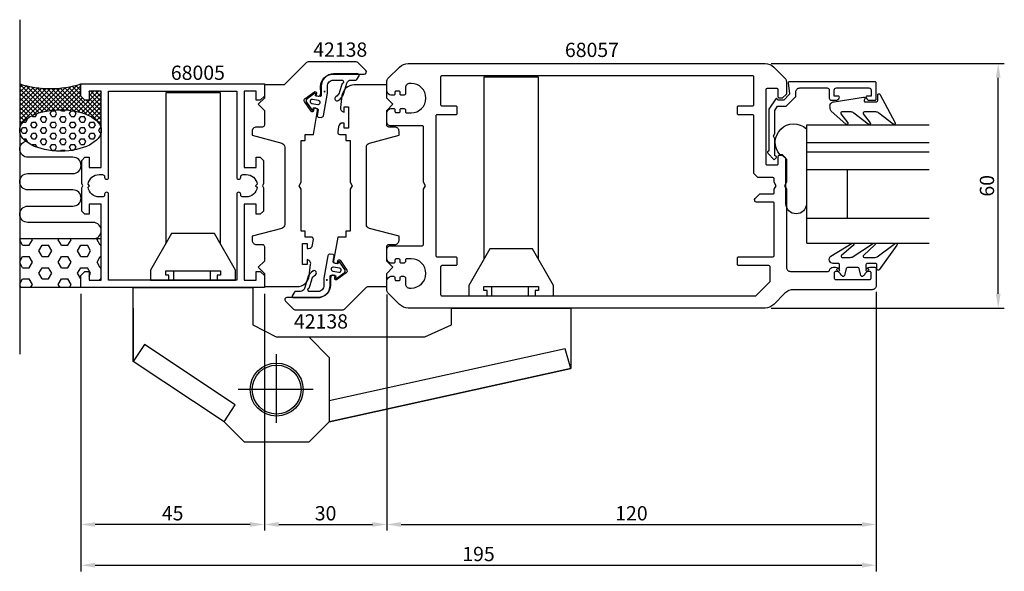
# Model space of a CAD drawing. Extents: x -14 to 227, y -61 to 74.
import ezdxf

# ---------------------------------------------------------------- set-up
doc = ezdxf.new("R2010")
doc.units = 0
doc.header["$LTSCALE"] = 7
doc.header["$MEASUREMENT"] = 0
doc.header["$PDMODE"] = 3
doc.layers.get('DEFPOINTS').update_dxf_attribs({"linetype": 'CONTINUOUS'})
for name, color, linetype in [('sapa_anslutning', 6, 'CONTINUOUS'), ('sapa_artikelnr', 4, 'CONTINUOUS'), ('sapa_beslag', 1, 'CONTINUOUS'), ('sapa_fogband', 2, 'CONTINUOUS'), ('sapa_glas', 4, 'CONTINUOUS'), ('sapa_matt', 1, 'CONTINUOUS'), ('sapa_profil', 7, 'CONTINUOUS')]:
    doc.layers.add(name, color=color, linetype=linetype)
doc.styles.add('ISO', font='isocp3.shx')
doc.dimstyles.new('MASKIN', dxfattribs={"dimscale": 1.5, "dimtxt": 3.5, "dimasz": 3.5, "dimexe": 1.5, "dimexo": 1.5, "dimgap": 1, "dimtad": 1, "dimdec": 8, "dimdsep": 46, "dimtxsty": 'ISO', "dimcen": -5, "dimclrd": 256, "dimclre": 256, "dimclrt": 2, "dimadec": 0, "dimazin": 0, "dimtfac": 1, "dimtdec": 8, "dimtmove": 2, "dimatfit": 3, "dimfxl": 1, "dimtolj": 1, "dimarcsym": 0})

# ---------------------------------------------------------------- blocks, each defined once
blk = doc.blocks.new('*D4')
at = {"layer": 'DEFPOINTS', "color": 0, "transparency": 16777216}
for p in [(0.66, 8.44), (195.66, 8.94), (195.66, -59.66)]:
    blk.add_point(p, dxfattribs=at)
at = {"layer": 'sapa_matt', "lineweight": -2, "transparency": 16777216}
for p, q in [((195.66, 7.44), (195.66, -61.16)), ((0.66, 6.94), (0.66, -61.16)), ((4.16, -59.66), (192.16, -59.66))]:
    blk.add_line(p, q, dxfattribs=at)
at = {"layer": 'sapa_matt', "transparency": 16777216}
for points in [[(4.16, -59.07), (4.16, -60.24), (0.66, -59.66)], [(192.16, -59.07), (192.16, -60.24), (195.66, -59.66)]]:
    blk.add_solid(points, dxfattribs=at)
at = {"layer": 'sapa_matt', "color": 2, "transparency": 16777216, "insert": (98.16, -56.91), "char_height": 3.5, "attachment_point": 5, "style": 'ISO'}
blk.add_mtext('\\A1;195', dxfattribs=at)
blk = doc.blocks.new('*D3')
at = {"layer": 'DEFPOINTS', "color": 0, "transparency": 16777216}
for p in [(168.42, 63.44), (225.59, 63.44), (168.42, 3.44)]:
    blk.add_point(p, dxfattribs=at)
at = {"layer": 'sapa_matt', "lineweight": -2, "transparency": 16777216}
for p, q in [((169.92, 63.44), (227.09, 63.44)), ((225.59, 6.94), (225.59, 59.94)), ((169.92, 3.44), (227.09, 3.44))]:
    blk.add_line(p, q, dxfattribs=at)
at = {"layer": 'sapa_matt', "transparency": 16777216}
for points in [[(225.01, 59.94), (226.18, 59.94), (225.59, 63.44)], [(225.01, 6.94), (226.18, 6.94), (225.59, 3.44)]]:
    blk.add_solid(points, dxfattribs=at)
at = {"layer": 'sapa_matt', "color": 2, "transparency": 16777216, "insert": (222.84, 33.44), "char_height": 3.5, "attachment_point": 5, "rotation": 90, "style": 'ISO'}
blk.add_mtext('\\A1;60', dxfattribs=at)
blk = doc.blocks.new('*D2')
at = {"layer": 'DEFPOINTS', "color": 0, "transparency": 16777216}
for p in [(75.66, 8.24), (195.66, 8.94), (195.66, -49.66)]:
    blk.add_point(p, dxfattribs=at)
at = {"layer": 'sapa_matt', "lineweight": -2, "transparency": 16777216}
for p, q in [((195.66, 7.44), (195.66, -51.16)), ((75.66, 6.74), (75.66, -51.16)), ((79.16, -49.66), (192.16, -49.66))]:
    blk.add_line(p, q, dxfattribs=at)
at = {"layer": 'sapa_matt', "transparency": 16777216}
for points in [[(79.16, -49.07), (79.16, -50.24), (75.66, -49.66)], [(192.16, -49.07), (192.16, -50.24), (195.66, -49.66)]]:
    blk.add_solid(points, dxfattribs=at)
at = {"layer": 'sapa_matt', "color": 2, "transparency": 16777216, "insert": (135.66, -46.91), "char_height": 3.5, "attachment_point": 5, "style": 'ISO'}
blk.add_mtext('\\A1;120', dxfattribs=at)
blk = doc.blocks.new('*D1')
at = {"layer": 'DEFPOINTS', "color": 0, "transparency": 16777216}
for p in [(45.66, 8.44), (75.66, 7.9), (75.66, -49.66)]:
    blk.add_point(p, dxfattribs=at)
at = {"layer": 'sapa_matt', "lineweight": -2, "transparency": 16777216}
for p, q in [((45.66, 6.94), (45.66, -51.16)), ((75.66, 6.4), (75.66, -51.16)), ((49.16, -49.66), (72.16, -49.66))]:
    blk.add_line(p, q, dxfattribs=at)
at = {"layer": 'sapa_matt', "transparency": 16777216}
for points in [[(49.16, -49.07), (49.16, -50.24), (45.66, -49.66)], [(72.16, -49.07), (72.16, -50.24), (75.66, -49.66)]]:
    blk.add_solid(points, dxfattribs=at)
at = {"layer": 'sapa_matt', "color": 2, "transparency": 16777216, "insert": (60.66, -46.91), "char_height": 3.5, "attachment_point": 5, "style": 'ISO'}
blk.add_mtext('\\A1;30', dxfattribs=at)
blk = doc.blocks.new('*D0')
at = {"layer": 'DEFPOINTS', "color": 0, "transparency": 16777216}
for p in [(0.66, 8.44), (45.66, 8.44), (0.66, -49.66)]:
    blk.add_point(p, dxfattribs=at)
at = {"layer": 'sapa_matt', "lineweight": -2, "transparency": 16777216}
for p, q in [((0.66, 6.94), (0.66, -51.16)), ((45.66, 6.94), (45.66, -51.16)), ((42.16, -49.66), (4.16, -49.66))]:
    blk.add_line(p, q, dxfattribs=at)
at = {"layer": 'sapa_matt', "transparency": 16777216}
for points in [[(4.16, -49.07), (4.16, -50.24), (0.66, -49.66)], [(42.16, -49.07), (42.16, -50.24), (45.66, -49.66)]]:
    blk.add_solid(points, dxfattribs=at)
at = {"layer": 'sapa_matt', "color": 2, "transparency": 16777216, "insert": (23.16, -46.91), "char_height": 3.5, "attachment_point": 5, "style": 'ISO'}
blk.add_mtext('\\A1;45', dxfattribs=at)

msp = doc.modelspace()

# ---------------------------------------------------------------- hatches: boundary and pattern name
at = {"layer": 'sapa_anslutning'}
h = msp.add_hatch(dxfattribs=at)
h.set_pattern_fill('ANSI37', color=256, scale=0.25, style=0)
h.set_pattern_definition([(45, (0.6607, -0.405), (-0.561266, 0.561266), []), (135, (0.6607, -0.405), (-0.561266, -0.561266), [])])
edge = h.paths.add_edge_path()
edge.add_line((-14.33926735, 58.44497663), (-14.33926735, 47.02774677))
edge.add_ellipse((-4.33926735, 47.02774677), major_axis=(-10, 0), ratio=0.5075117569, start_angle=180, end_angle=360, ccw=False)
edge.add_line((5.66073265, 47.02774677), (5.66073265, 56.64497663))
edge.add_line((5.66073265, 56.64497663), (2.66073265, 56.64497663))
edge.add_line((2.66073265, 56.64497663), (2.66073265, 54.44497663))
edge.add_line((2.66073265, 54.44497663), (1.66073265, 54.44497663))
edge.add_line((1.66073265, 54.44497663), (0.66073265, 55.44497663))
edge.add_line((0.66073265, 55.44497663), (0.66073265, 58.44497663))
edge.add_arc((-6.83926735, 82.04310297), 24.7612917, 252.3686066841, 287.6313933159, ccw=False)
h = msp.add_hatch(dxfattribs=at)
h.set_pattern_fill('HEX', color=256, scale=0.25, style=0)
h.set_pattern_definition([(0, (0.6607, -0.405), (0, 1.374815), [0.79375, -1.5875]), (120, (0.6607, -0.405), (-1.190625, -0.687407), [0.79375, -1.5875]), (60, (1.4545, -0.405), (-1.190625, 0.687408), [0.79375, -1.5875])])
edge = h.paths.add_edge_path()
edge.add_ellipse((-4.33926735, 47.02774677), major_axis=(-10, 0), ratio=0.5075117569, start_angle=0, end_angle=360)
h = msp.add_hatch(dxfattribs=at)
h.set_pattern_fill('HEX', color=256, scale=0.5, style=0)
h.set_pattern_definition([(0, (0.6607, -0.405), (0, 2.74963), [1.5875, -3.175]), (120, (0.6607, -0.405), (-2.38125, -1.37481), [1.5875, -3.175]), (60, (2.2482, -0.405), (-2.38125, 1.37481), [1.5875, -3.175])])
h.paths.add_polyline_path([(-14.33926735, 20.44497663), (-14.33926735, 8.44497663), (0.66073265, 8.44497663), (0.66073265, 11.44497663), (1.66073265, 12.44497663), (2.66073265, 12.44497663), (2.66073265, 10.24497663), (5.66073265, 10.24497663), (5.66073265, 20.44497663)])
at = {"layer": 'sapa_fogband'}
h = msp.add_hatch(color=2, dxfattribs=at)
edge = h.paths.add_edge_path()
edge.add_arc((60.3960868, 56.55592161), 0.25495098, 0, 360)
h = msp.add_hatch(color=2, dxfattribs=at)
edge = h.paths.add_edge_path()
edge.add_arc((60.97403815, 10.33294044), 0.25495098, 180, 540)

# ---------------------------------------------------------------- linework, layer by layer
at = {"layer": 'sapa_anslutning'}
for p, q in [((-14.33926735, 74.20180304), (-14.33926735, -7.83245995)), ((5.66073265, 20.44497663), (-14.33926735, 20.44497663)), ((0.66073265, 8.44497663), (-14.33926735, 8.44497663))]:
    msp.add_line(p, q, dxfattribs=at)
msp.add_lwpolyline([(3.66073265, 20.44497663, 1), (3.66073265, 24.44497663), (-12.33926735, 24.44497663, -0.9999989466), (-12.33927157, 28.44497663), (-1.28575835, 28.44497663, 1), (-1.28575835, 32.44497663), (-12.3392742, 32.44497663, -0.9999974986), (-12.3392742, 36.44497663), (-1.28575835, 36.44497663, 1), (-1.28575835, 40.44497663), (-12.33927157, 40.44497663, -0.8752915042), (-12.86426368, 44.37484161, -0.8752915042)], format="xyb", dxfattribs=at)
msp.add_arc((-6.83926735, 82.04310297), 24.7612917, 252.3686066841, 287.6313933159, dxfattribs=at)
msp.add_ellipse((-4.33926735, 47.02774677), major_axis=(-10, 0), ratio=0.5075117569, dxfattribs=at)
at = {"layer": 'sapa_beslag'}
for p, q in [((101.3486842, 8.74497663), (101.3486842, 6.44497663)), ((110.3486842, 8.74497663), (110.3486842, 6.44497663)), ((13.51073265, 3.44497663), (13.51073265, -9.65502337)), ((13.51073265, -9.65502337), (13.51073265, 3.44497663)), ((48.66073265, -24.69246588), (48.66073265, -7.87813227)), ((57.60703211, -16.55502337), (39.20038766, -16.55502337))]:
    msp.add_line(p, q, dxfattribs=at)
for points in [[(112.86073265, 15.40900809), (112.86073265, 60.12587161), (99.46073265, 60.12587161), (99.46073265, 15.40900809)], [(34.86073265, 19.20900809), (34.86073265, 56.28122777), (21.46073265, 56.28122777), (21.46073265, 19.20900809)], [(22.26073265, 10.24497663), (22.26073265, 11.54497663), (21.46073265, 11.54497663), (21.46073265, 12.54497663), (34.86073265, 12.54497663), (34.86073265, 11.54497663), (34.06073265, 11.54497663), (34.06073265, 10.24497663)], [(23.3486842, 12.54497663), (23.3486842, 10.24497663)], [(32.3486842, 12.54497663), (32.3486842, 10.24497663)], [(100.26073265, 6.44497663), (100.26073265, 7.74497663), (99.46073265, 7.74497663), (99.46073265, 8.74497663), (112.86073265, 8.74497663), (112.86073265, 7.74497663), (112.06073265, 7.74497663), (112.06073265, 6.44497663)], [(56.56073265, -3.65502337), (85.02667881, -3.65502337), (91.51073265, -0.65502337), (91.51073265, 3.44497663), (120.81073265, 3.44497663), (120.81073265, -11.35502337), (61.56073265, -24.45502337), (120.81073265, -11.35502337), (119.38398825, -6.5629048), (61.56073265, -19.35100561)], [(35.76073265, -24.45502337), (38.52790322, -20.2966234), (16.28070101, -5.49241899), (13.51073265, -9.65502337)]]:
    msp.add_lwpolyline(points, dxfattribs=at)
for points in [[(17.76073265, 10.24497663), (38.56073265, 10.24497663), (38.56073265, 12.74497663), (33.41073265, 21.74497663), (22.91073265, 21.74497663), (17.76073265, 12.74497663)], [(95.76073265, 6.44497663), (116.56073265, 6.44497663), (116.56073265, 8.94497663), (111.41073265, 17.94497663), (100.91073265, 17.94497663), (95.76073265, 8.94497663)], [(13.51073265, -9.65502337), (13.51073265, 3.44497663), (13.51073265, 8.44497663), (42.81073265, 8.44497663), (42.81073265, 3.44497663), (42.81073265, -0.65502337), (48.56073265, -3.65502337), (56.56073265, -3.65502337), (61.56073265, -8.65502337), (61.56073265, -24.45502337), (56.56073265, -29.45502337), (40.76073265, -29.45502337), (35.76073265, -24.45502337)]]:
    msp.add_lwpolyline(points, close=True, dxfattribs=at)
for radius in [6.5, 6]:
    msp.add_circle((48.66073265, -16.55502337), radius, dxfattribs=at)
at = {"layer": 'sapa_fogband', "color": 2}
for points in [[(63.77028871, 54.35443228, 0.1803090305), (65.15828634, 56.19484395), (65.89233022, 58.66020316, -0.3317810211), (66.85074977, 59.37484028), (68.08447693, 59.37484028, 0.2679491924), (68.34428455, 59.52484028), (68.86574047, 60.42802842, 0.5773502692), (68.60593285, 60.87802842), (62.60409208, 60.87802842, 0.414706686), (59.60409633, 57.87297841), (59.60776936, 55.69098722, -0.4565417233), (59.22471273, 55.34118511), (58.21449108, 55.51931444), (58.28395035, 55.91323754, 0.6720594906), (57.97052506, 56.1105593), (56.12741595, 54.79035143, 0.4079520108), (55.98165748, 53.96371409), (57.26207583, 52.09274405, 0.6720594906), (57.62408728, 52.17096808), (57.69354655, 52.56489118), (58.57987353, 52.40860782, -0.4142135624), (58.8232214, 52.06107105), (58.61514463, 50.66272498, 0.431334449), (58.87573552, 50.31266178), (59.58372505, 50.22985293, 0.397297467), (60.13421465, 50.63964343), (61.10409421, 56.14010373), (61.10409421, 57.87550342, -0.414706686), (62.60409208, 59.37802842), (64.80661867, 59.37802842, -0.6011317743), (64.73871599, 58.45844947, 0.2227389712), (64.62704315, 58.3305803), (64.10402484, 56.50874312, -0.1796843202), (63.18317887, 55.28467126, 1), (63.77701738, 54.35873615)], [(57.59983624, 12.53442978, 0.1803090305), (56.21183861, 10.6940181), (55.47779472, 8.2286589, -0.3317810211), (54.51937518, 7.51402178), (53.28564802, 7.51402178, 0.2679491924), (53.0258404, 7.36402178), (52.50438448, 6.46083364, 0.5773502692), (52.7641921, 6.01083364), (58.76603286, 6.01083364, 0.414706686), (61.76602861, 9.01588364), (61.76235559, 11.19787484, -0.4565417233), (62.14541221, 11.54767694), (63.15563386, 11.36954761), (63.08617459, 10.97562451, 0.6720594906), (63.39959989, 10.77830276), (65.242709, 12.09851063, 0.4079520108), (65.38846746, 12.92514797), (64.10804912, 14.796118, 0.6720594906), (63.74603767, 14.71789397), (63.6765784, 14.32397087), (62.79025142, 14.48025423, -0.4142135624), (62.54690355, 14.82779101), (62.75498031, 16.22613707, 0.431334449), (62.49438942, 16.57620028), (61.7863999, 16.65900913, 0.397297467), (61.2359103, 16.24921863), (60.26603074, 10.74875832), (60.26603074, 9.01335864, -0.414706686), (58.76603286, 7.51083364), (56.56350628, 7.51083364, -0.6011317743), (56.63140895, 8.43041259, 0.2227389712), (56.74308179, 8.55828176), (57.26610011, 10.38011893, -0.1796843202), (58.18694608, 11.6041908, 1), (57.59310756, 12.5301259)]]:
    msp.add_lwpolyline(points, format="xyb", dxfattribs=at)
at = {"layer": 'sapa_fogband'}
for points in [[(195.6039177, 51.5661202), (192.77059873, 51.5661202, 0.5773502692), (192.51079111, 51.1161202), (194.20975645, 48.89699235, -0.876976463), (193.7378168, 48.53486032), (190.21075216, 51.27322698, 0.1989123674), (189.50364538, 51.5661202), (187.27137102, 51.5661202, 0.5773502692), (187.01156339, 51.1161202), (188.71002716, 48.89786111, -0.876976463), (188.23808751, 48.53572907), (184.63603697, 51.788698, -0.1192781274), (184.34314375, 53.03098993), (184.34314375, 53.04092172, -0.4142135624), (185.34314375, 54.04092172), (192.57813625, 55.20500632, -0.6261632875), (192.88799318, 54.76303951), (192.73435519, 54.48669787, 0.5719685713), (192.99655609, 54.04092172), (195.74314375, 54.04092172, 0.4142135624), (196.04314375, 54.34092172), (196.04314375, 55.74092172, -0.7754026415), (196.60593575, 55.88562959), (200.31682055, 48.88789282, -0.8680589103), (199.84189652, 48.53105292), (196.31102448, 51.27322698, 0.1989123674)], [(189.75377868, 15.96750024), (194.99823553, 19.36899561, -0.9682940576), (195.26859618, 18.83370909), (192.64150456, 16.43745215, 0.7767773898), (192.78530971, 15.87416507), (195.43219929, 15.87416507, 0.1256447427), (195.91158891, 15.99656289), (200.40154273, 19.36027488, -0.8311138755), (200.77424064, 18.90305228), (196.40030636, 12.83006637, -0.6984129133), (195.87142534, 13.02400831), (195.87142534, 14.07416507, 0.4142135624), (195.57142534, 14.37416507), (193.47142534, 14.37416507, 0.4142135624), (193.17142534, 14.07416507), (193.17142534, 13.17416507), (193.52142534, 13.17416507, -0.6681786379), (193.73355738, 12.66203304), (192.88000399, 11.80847965, -0.1462070945), (192.31431856, 11.19699416), (192.15162344, 11.19699416, -0.1862005702), (191.86184569, 11.79651936), (191.49869645, 13.15181079, 0.3394542589), (191.2089187, 13.37416507), (188.63393199, 13.37416507, 0.3394542589), (188.34415424, 13.15181079), (187.981005, 11.79651936, -0.1862005702), (187.69122725, 11.19699416), (187.52853212, 11.19699416, -0.1462070945), (186.9628467, 11.80847965), (186.10929331, 12.66203304, -0.6681786379), (186.32142534, 13.17416507), (186.67142534, 13.17416507), (186.67142534, 14.07416507, 0.4142135624), (186.37142534, 14.37416507), (185.15871323, 14.37416507, -0.7132930679), (184.54305176, 16.16217583), (189.81984494, 19.3731993, -0.9703614743), (190.07042729, 18.82832977), (187.22959266, 16.44282968, 0.7924410198), (187.36308172, 15.87416507), (189.33192697, 15.87416507, 0.1093038751)]]:
    msp.add_lwpolyline(points, format="xyb", close=True, dxfattribs=at)
at = {"layer": 'sapa_fogband', "color": 2}
for points in [[(58.7535217, 53.39341558, 1), (58.92716988, 54.37822333), (57.44995825, 54.6386956, 1), (57.27631008, 53.65388784)], [(62.61660324, 13.49544648, 1), (62.44295506, 12.51063872), (63.92016669, 12.25016646, 1), (64.09381487, 13.23497421)]]:
    msp.add_lwpolyline(points, format="xyb", close=True, dxfattribs=at)
at = {"layer": 'sapa_glas'}
for p, q in [((178.67861356, 19.40409071), (178.67861356, 48.43699416)), ((178.67861356, 48.43699416), (208.67861356, 48.43699416)), ((178.67861356, 42.99456603), (178.67861356, 46.92913386)), ((208.67861356, 43.99699416), (178.67861356, 43.99699416)), ((208.67861356, 41.69699416), (178.67861356, 41.69699416)), ((208.67861356, 37.39699416), (178.67861356, 37.39699416)), ((188.67861356, 25.39699416), (188.67861356, 37.39699416)), ((208.67861356, 25.39699416), (178.67861356, 25.39699416)), ((188.67861356, 25.39699416), (188.67861356, 25.39699416)), ((178.67861356, 19.39699416), (208.67861356, 19.39699416))]:
    msp.add_line(p, q, dxfattribs=at)
at = {"layer": 'sapa_glas', "color": 6}
msp.add_lwpolyline([(172.71377523, 41.03861166), (172.10187658, 41.03861166, -0.9577155682), (178.54895338, 47.43766733), (178.54895338, 29.05170101, -1), (173.54895338, 29.05170101), (173.54895338, 40.20343351)], format="xyb", close=True, dxfattribs=at)
at = {"layer": 'sapa_profil'}
msp.add_line((186.36073265, 12.44497663), (186.36073265, 12.44497663), dxfattribs=at)
for points in [[(57.65946812, 20.276351, 0.4557262555), (57.16433454, 20.84593703), (55.65759065, 20.84593703), (55.65759065, 22.34593703), (54.65759065, 22.34593703), (54.65759065, 32.57840562), (54.15759065, 33.44443103), (54.65759065, 34.31045643), (54.65759065, 44.54292503), (55.65759065, 44.54292503), (55.65759065, 46.04292503), (57.65759065, 46.04292503), (58.68627307, 51.87687297, 0.4142135624), (58.28069328, 52.45610094), (57.78828941, 52.54292503), (57.66673568, 51.8535596, -0.6705660098), (57.12441833, 51.73520547), (55.47647952, 54.12205387, -0.4103557431), (55.59674937, 54.80413811), (57.96165555, 56.48341368, -0.6705660098), (58.43078767, 56.18671371), (58.30923394, 55.49734829), (58.80163782, 55.4105242, 0.4142135624), (59.38086578, 55.81610398), (59.45768987, 56.25179504), (59.45501928, 57.83827902, -0.414706686), (62.45501503, 60.84332903), (70.16164365, 60.84332903, 0.663825357), (70.51961745, 61.72251522), (68.54057925, 63.70155342, 0.1989123674), (68.18702586, 63.84800003), (56.36875089, 63.84800003, 0.1989123674), (56.0151975, 63.70155342), (50.65445072, 58.34080664, -0.1989123674), (50.30089733, 58.19436003), (45.66073265, 58.19436003), (45.66073265, 54.94436003), (44.16073265, 53.44436003), (45.66073265, 51.94436003), (45.66073265, 48.34539103, -0.414214), (45.16073265, 47.84539103), (43.65759065, 47.84539103, 0.414214), (42.65759065, 46.84539103), (42.65759065, 45.84539103), (49.91640978, 43.9003956, -0.3394542338), (50.65759065, 42.9344698), (50.65759065, 23.95631112, -0.3394542745), (49.91640964, 22.99038528), (42.65759065, 21.04539103), (42.65759065, 20.04539103, 0.414214), (43.65759065, 19.04539103), (45.14799665, 19.04539103, -0.414214), (45.64799665, 18.54539103), (45.64799665, 14.94539103), (44.14799665, 13.44539103), (45.64799665, 11.94539103), (45.64799665, 8.69539103), (53.6605507, 8.69539103, 0.3780475072), (56.63712978, 11.32125604), (57.00049319, 14.21213759, 0.4247728137), (56.11374965, 15.34593703), (56.11374965, 14.09593703), (55.01374965, 14.09593703), (55.01374965, 19.29593703), (56.11374965, 19.29593703), (56.11374965, 18.04593703), (56.48727179, 18.04593703, 0.3760477968), (57.47856711, 18.91427993)], [(80.90337333, 3.44497663, -0.1989123674), (78.78205299, 4.32365628), (75.95362586, 7.15208341, -0.1989123674), (75.66073265, 7.85919019), (75.66073265, 10.24497663, -0.2504916502), (76.66073265, 11.24497663), (77.36073265, 11.24497663, -0.4142135624), (77.66073265, 10.94497663), (77.66073265, 10.49497663, 0.4142135624), (77.96073265, 10.19497663), (78.66073265, 10.19497663, 0.4142135624), (78.96073265, 10.49497663), (78.96073265, 10.94497663, -0.4142135624), (79.26073265, 11.24497663), (79.76073265, 11.24497663, -0.4142135624), (80.26073265, 10.74497663), (80.26073265, 9.34497663, 0.4142135624), (81.26073265, 8.34497663), (81.66073265, 8.34497663, 1), (81.66073265, 15.54497663), (80.56073265, 15.54497663, 0.4142135624), (80.26073265, 15.24497663), (80.26073265, 14.94497663, -0.4142135624), (79.76073265, 14.44497663), (79.26073265, 14.44497663, -0.4142135624), (78.96073265, 14.74497663), (78.96073265, 15.19497663, 0.4142135624), (78.66073265, 15.49497663), (77.96073265, 15.49497663, 0.4142135624), (77.66073265, 15.19497663), (77.66073265, 14.74497663, -0.4142135624), (77.36073265, 14.44497663), (76.66073265, 14.44497663, -0.2504916502), (75.66073265, 15.44497663), (75.66073265, 17.74497663, -0.4142135624), (76.66073265, 18.74497663), (84.36073265, 18.74497663, 0.4142135624), (84.66073265, 19.04497663), (84.66073265, 32.57895122), (85.16073265, 33.44497663), (84.66073265, 34.31100203), (84.66073265, 47.84497663, 0.4142135624), (84.36073265, 48.14497663), (76.66073265, 48.14497663, -0.4142135624), (75.66073265, 49.14497663), (75.66073265, 51.44497663, -0.2504916502), (76.66073265, 52.44497663), (77.36073265, 52.44497663, -0.4142135624), (77.66073265, 52.14497663), (77.66073265, 51.69497663, 0.4142135624), (77.96073265, 51.39497663), (78.66073265, 51.39497663, 0.4142135624), (78.96073265, 51.69497663), (78.96073265, 52.14497663, -0.4142135624), (79.26073265, 52.44497663), (79.76073265, 52.44497663, -0.4142135624), (80.26073265, 51.94497663), (80.26073265, 51.64497663, 0.4142135624), (80.56073265, 51.34497663), (81.66073265, 51.34497663, 1), (81.66073265, 58.54497663), (81.26073265, 58.54497663, 0.4142135624), (80.26073265, 57.54497663), (80.26073265, 56.14497663, -0.4142135624), (79.76073265, 55.64497663), (79.26073265, 55.64497663, -0.4142135624), (78.96073265, 55.94497663), (78.96073265, 56.39497663, 0.4142135624), (78.66073265, 56.69497663), (77.96073265, 56.69497663, 0.4142135624), (77.66073265, 56.39497663), (77.66073265, 55.94497663, -0.4142135624), (77.36073265, 55.64497663), (76.66073265, 55.64497663, -0.2504916502), (75.66073265, 56.64497663), (75.66073265, 59.03076306, -0.1989123674), (75.95362586, 59.73786985), (78.78205299, 62.56629697, -0.1989123674), (80.90337333, 63.44497663), (87.65539976, 63.44497663), (168.41809196, 63.44497663, -0.1989123674), (170.5394123, 62.56629697), (173.36783943, 59.73786985, -0.1989123674), (173.66073265, 59.03076306), (173.66073265, 55.94497663), (172.66073265, 54.94497663), (171.96073265, 54.94497663, -0.4142135624), (171.66073265, 55.24497663), (171.66073265, 56.99497663, 0.4142135624), (171.36073265, 57.29497663), (168.91073265, 57.29497663, 0.4142135624), (168.61073265, 56.99497663), (168.61073265, 38.89497663, 0.4142135624), (168.91073265, 38.59497663), (171.36073265, 38.59497663, 0.4142135624), (171.66073265, 38.89497663), (171.66073265, 40.64497663, -0.4142135624), (171.96073265, 40.94497663), (172.66073265, 40.94497663), (173.66073265, 39.94497663), (173.66073265, 34.31100203), (173.16073265, 33.44497663), (173.66073265, 32.57895122), (173.66073265, 13.44497663, 0.4142135624), (174.66073265, 12.44497663), (183.89582158, 12.44497663, 0.3475404856), (184.18772413, 12.67574586, -0.3475404856), (185.16073265, 13.44497663), (185.72827711, 13.44497663, -0.2896898633), (186.63178502, 12.87354806, -0.5507604246), (186.36073265, 12.44497663), (185.71073265, 12.44497663, 0.4142135624), (185.41073265, 12.14497663), (185.41073265, 10.74497663, 0.4142135624), (185.71073265, 10.44497663), (194.11073265, 10.44497663, 0.4142135624), (194.41073265, 10.74497663), (194.41073265, 12.14497663, 0.4142135624), (194.11073265, 12.44497663), (193.46073265, 12.44497663), (193.46073265, 12.44497663, -0.5507604246), (193.18968027, 12.87354806, -0.2896898633), (194.09318818, 13.44497663), (195.36073265, 13.44497663, -0.4142135624), (195.66073265, 13.14497663), (195.66073265, 8.94497663, -0.4142135624), (194.66073265, 7.94497663), (175.40337333, 7.94497663, 0.1989123674), (173.28205299, 7.06629697), (170.5394123, 4.32365628, -0.1989123674), (168.41809196, 3.44497663)], [(170.36073265, 31.44497663, 0.4142135624), (170.66073265, 31.74497663), (170.66073265, 32.57895122), (171.16073265, 33.44497663), (170.66073265, 34.31100203), (170.66073265, 35.14497663, 0.4142135624), (170.36073265, 35.44497663), (166.66073265, 35.44497663), (165.66073265, 36.44497663), (165.66073265, 50.54497663, 0.4142135624), (165.36073265, 50.84497663), (161.96073265, 50.84497663, -0.4142135624), (161.66073265, 51.14497663), (161.66073265, 52.74497663, -0.4142135624), (161.96073265, 53.04497663), (165.36073265, 53.04497663, 0.4142135624), (165.66073265, 53.34497663), (165.66073265, 60.14497663, 0.4142135624), (165.36073265, 60.44497663), (89.16073265, 60.44497663, 0.4142135624), (88.86073265, 60.14497663), (88.86073265, 53.34497663, 0.4142135624), (89.16073265, 53.04497663), (92.56073265, 53.04497663, -0.4142135624), (92.86073265, 52.74497663), (92.86073265, 51.14497663, -0.4142135624), (92.56073265, 50.84497663), (87.96073265, 50.84497663, 0.4142135624), (87.66073265, 50.54497663), (87.66073265, 16.34497663, 0.4142135624), (87.96073265, 16.04497663), (92.56073265, 16.04497663, -0.4142135624), (92.86073265, 15.74497663), (92.86073265, 14.14497663, -0.4142135624), (92.56073265, 13.84497663), (89.16073265, 13.84497663, 0.4142135624), (88.86073265, 13.54497663), (88.86073265, 6.74497663, 0.4142135624), (89.16073265, 6.44497663), (166.16073265, 6.44497663), (169.57286468, 9.85710866, 0.1989123674), (169.66073265, 10.0692407), (169.66073265, 13.54497663, 0.4142135624), (169.36073265, 13.84497663), (161.96073265, 13.84497663, -0.4142135624), (161.66073265, 14.14497663), (161.66073265, 15.74497663, -0.4142135624), (161.96073265, 16.04497663), (170.36073265, 16.04497663, 0.4142135624), (170.66073265, 16.34497663), (170.66073265, 29.14497663, 0.4142135624), (170.36073265, 29.44497663), (166.36073265, 29.44497663, -0.6681786379), (166.00717925, 30.29853002), (167.15362586, 31.44497663)], [(63.66199717, 46.61401609, 0.4557262555), (64.15713075, 46.04443006), (65.66387465, 46.04443006), (65.66387465, 44.54443006), (66.66387465, 44.54443006), (66.66387465, 34.31196146), (67.16387465, 33.44593606), (66.66387465, 32.57991066), (66.66387465, 22.34744206), (65.66387465, 22.34744206), (65.66387465, 20.84744206), (63.66387465, 20.84744206), (62.63519222, 15.01349411, 0.4142135624), (63.04077201, 14.43426615), (63.53317588, 14.34744206), (63.65472961, 15.03680749, -0.6705660098), (64.19704696, 15.15516162), (65.84498577, 12.76831321, -0.4103557431), (65.72471592, 12.08622898), (63.35980974, 10.40695341, -0.6705660098), (62.89067763, 10.70365337), (63.01223135, 11.3930188), (62.51982747, 11.47984289, 0.4142135624), (61.94059951, 11.0742631), (61.86377542, 10.63857204), (61.86644601, 9.05208807, -0.414706686), (58.86645026, 6.04703806), (51.15982165, 6.04703806, 0.663825357), (50.80184784, 5.16785187), (52.78088604, 3.18881367, 0.1989123674), (53.13443943, 3.04236706), (64.9527144, 3.04236706, 0.1989123674), (65.30626779, 3.18881367), (70.66701457, 8.54956045, -0.1989123674), (71.02056796, 8.69600706), (75.66073265, 8.69600706), (75.66073265, 11.94600706), (77.16073265, 13.44600706), (75.66073265, 14.94600706), (75.66073265, 18.54497606, -0.414214), (76.16073265, 19.04497606), (77.66387465, 19.04497606, 0.414214), (78.66387465, 20.04497606), (78.66387465, 21.04497606), (71.40505551, 22.98997148, -0.3394542338), (70.66387465, 23.95589729), (70.66387465, 42.93405597, -0.3394542745), (71.40505565, 43.89998181), (78.66387465, 45.84497606), (78.66387465, 46.84497606, 0.414214), (77.66387465, 47.84497606), (76.17346865, 47.84497606, -0.414214), (75.67346865, 48.34497606), (75.67346865, 51.94497606), (77.17346865, 53.44497606), (75.67346865, 54.94497606), (75.67346865, 58.19497606), (67.66091459, 58.19497606, 0.3780475072), (64.68433551, 55.56911105), (64.3209721, 52.6782295, 0.4247728137), (65.20771565, 51.54443006), (65.20771565, 52.79443006), (66.30771565, 52.79443006), (66.30771565, 47.59443006), (65.20771565, 47.59443006), (65.20771565, 48.84443006), (64.8341935, 48.84443006, 0.3760477968), (63.84289818, 47.97608716)], [(169.33174894, 41.94497663, 0.6134491722), (169.08937666, 41.46818388), (170.62328769, 39.77316694), (171.15310579, 40.29761391, 0.6388018024), (170.92424453, 40.79157917), (170.86073265, 40.79157917), (170.86073265, 44.9521563), (170.46073265, 45.64497663), (170.86073265, 46.33779695), (170.86073265, 51.95525986), (171.44186513, 52.96181086), (173.58854317, 52.96181086), (175.87693877, 55.25020645, 0.1989123674), (175.96480673, 55.46233848), (175.96480673, 56.44497663, -0.4142135624), (176.96480673, 57.44497663), (183.66073265, 57.44497663, -0.4142135624), (184.16073265, 56.94497663), (184.16073265, 54.94497663, 0.4142135624), (184.66073265, 54.44497663), (185.72827711, 54.44497663, 0.2896898633), (186.63178502, 55.0164052, 0.5507604246), (186.36073265, 55.44497663), (185.41073265, 55.44497663), (185.41073265, 56.94497663, -0.4142135624), (185.91073265, 57.44497663), (193.91073265, 57.44497663, -0.4142135624), (194.41073265, 56.94497663), (194.41073265, 55.44497663), (193.46073265, 55.44497663, 0.5507604246), (193.18968027, 55.0164052, 0.2896898633), (194.09318818, 54.44497663), (195.36073265, 54.44497663, 0.4142135624), (195.66073265, 54.74497663), (195.66073265, 58.64497663, 0.4142135624), (195.36073265, 58.94497663), (174.41480673, 58.94497663, 0.4573231221), (174.11795116, 58.60165497), (174.44306421, 56.06983834, -0.2368639028), (174.35834066, 55.81438465), (173.03490775, 54.49095174), (171.55733519, 54.49095174), (171.37677411, 54.8036927, 0.5594233587), (171.03603543, 54.81292867), (169.36073265, 52.24354146), (169.36073265, 41.94497663)], [(38.86073265, 10.24497663), (7.46073265, 10.24497663), (7.46073265, 31.34997663, 0.4142135624), (6.96573265, 31.84497663), (6.95573265, 31.84497663, 0.4142135624), (6.46073265, 31.34997663), (6.46073265, 31.18997663, -0.4142135624), (5.96573265, 30.69497663), (5.16073265, 30.69497663, -0.3747564601), (2.4363376, 33.07058158), (2.81073265, 33.44497663), (2.4363376, 33.81937167, -0.3747564601), (5.16073265, 36.19497663), (5.96573265, 36.19497663, -0.4142135624), (6.46073265, 35.69997663), (6.46073265, 35.53997663, 0.4142135624), (6.95573265, 35.04497663), (6.96573265, 35.04497663, 0.4142135624), (7.46073265, 35.53997663), (7.46073265, 56.64497663), (38.86073265, 56.64497663), (38.86073265, 35.53997663, 0.4142135624), (39.35573265, 35.04497663), (39.36573265, 35.04497663, 0.4142135624), (39.86073265, 35.53997663), (39.86073265, 35.69997663, -0.4142135624), (40.35573265, 36.19497663), (41.16073265, 36.19497663, -0.3747564601), (43.88512769, 33.81937167), (43.51073265, 33.44497663), (43.88512769, 33.07058158, -0.3747564601), (41.16073265, 30.69497663), (40.35573265, 30.69497663, -0.4142135624), (39.86073265, 31.18997663), (39.86073265, 31.34997663, 0.4142135624), (39.36573265, 31.84497663), (39.35573265, 31.84497663, 0.4142135624), (38.86073265, 31.34997663)]]:
    msp.add_lwpolyline(points, format="xyb", close=True, dxfattribs=at)
msp.add_lwpolyline([(43.66073265, 10.24497663), (43.66073265, 12.44497663), (44.66073265, 12.44497663), (45.66073265, 11.44497663), (45.66073265, 8.44497663), (0.66073265, 8.44497663), (0.66073265, 11.44497663), (1.66073265, 12.44497663), (2.66073265, 12.44497663), (2.66073265, 10.24497663), (5.66073265, 10.24497663), (5.66073265, 28.94497663), (2.66073265, 28.94497663), (2.66073265, 26.44497663), (1.66073265, 26.44497663), (0.86073265, 27.24497663), (0.86073265, 32.92536139), (1.16073265, 33.44497663), (0.86073265, 33.96459187), (0.86073265, 39.64497663), (1.66073265, 40.44497663), (2.66073265, 40.44497663), (2.66073265, 37.94497663), (5.66073265, 37.94497663), (5.66073265, 56.64497663), (2.66073265, 56.64497663), (2.66073265, 54.44497663), (1.66073265, 54.44497663), (0.66073265, 55.44497663), (0.66073265, 58.44497663), (45.66073265, 58.44497663), (45.66073265, 55.44497663), (44.66073265, 54.44497663), (43.66073265, 54.44497663), (43.66073265, 56.64497663), (40.66073265, 56.64497663), (40.66073265, 37.94497663), (43.66073265, 37.94497663), (43.66073265, 40.44497663), (44.66073265, 40.44497663), (45.46073265, 39.64497663), (45.46073265, 33.96459187), (45.16073265, 33.44497663), (45.46073265, 32.92536139), (45.46073265, 27.24497663), (44.66073265, 26.44497663), (43.66073265, 26.44497663), (43.66073265, 28.94497663), (40.66073265, 28.94497663), (40.66073265, 10.24497663)], close=True, dxfattribs=at)

# ---------------------------------------------------------------- texts
at = {"layer": 'sapa_artikelnr', "char_height": 3.5, "width": 32.8270599171, "attachment_point": 1, "style": 'ISO'}
for s, insert in [('42138', (57.62756673, 68.60641276)), ('68057', (119.35598325, 68.54044155)), ('68005', (22.72443423, 62.93185013)), ('42138', (52.90551691, 1.91594246))]:
    msp.add_mtext(s, dxfattribs=dict(at, insert=insert))

# ---------------------------------------------------------------- dimensions: what is measured, and where the dimension line sits
at = {"layer": 'sapa_matt'}
dim = msp.add_linear_dim(base=(225.5918162949, 63.4449766273), p1=(168.418091958, 3.4449766273), p2=(168.418091958, 63.4449766273), angle=90, dimstyle='MASKIN', override={"dimscale": 1}, dxfattribs=at)
dim.commit()
dim.dimension.update_dxf_attribs({"geometry": '*D3', "text_midpoint": (222.8418162949, 33.4449766273)})
for base, p1, p2, picture, middle in [((195.6607326451, -59.6566575538), (0.6607326451, 8.4449766273), (195.6607326451, 8.9449766273), '*D4', (98.1607326451, -56.9066575538)), ((0.6607326451, -49.6566575538), (45.6607326451, 8.4449766273), (0.6607326451, 8.4449766273), '*D0', (23.1607326451, -46.9066575538)), ((75.6607326451, -49.6566575538), (45.6607326451, 8.4449766273), (75.6607326451, 7.9019098832), '*D1', (60.6607326451, -46.9066575538)), ((195.6607326451, -49.6566575538), (75.6607326451, 8.244965105), (195.6607326451, 8.9449766273), '*D2', (135.6607326451, -46.9063130656))]:
    dim = msp.add_linear_dim(base=base, p1=p1, p2=p2, dimstyle='MASKIN', override={"dimscale": 1}, dxfattribs=at)
    dim.commit()
    dim.dimension.update_dxf_attribs({"geometry": picture, "text_midpoint": middle})

doc.saveas('drawing.dxf')
